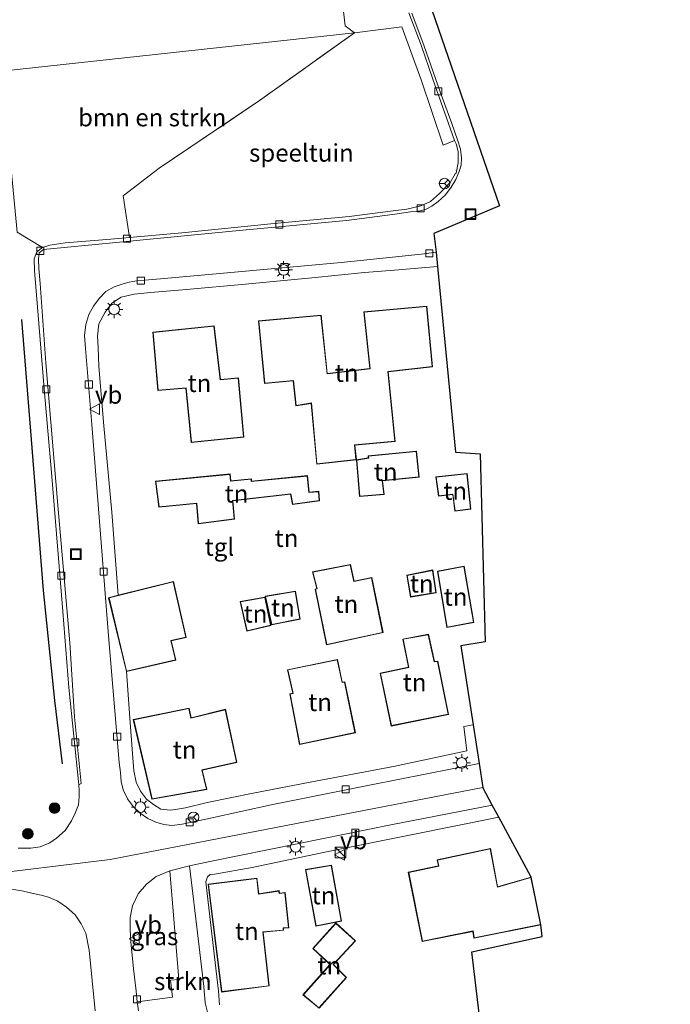
# Model space of a CAD drawing. Units: metres. Extents: x 179997 to 187356, y 362499 to 368751.
# Drawn here: x 180667 to 180759, y 366241 to 366381 of the extents above; entities that cross this region are included whole.
import ezdxf
from ezdxf.enums import TextEntityAlignment as Align

# ---------------------------------------------------------------- set-up
doc = ezdxf.new("R2010")
doc.units = ezdxf.units.M
doc.linetypes.add('IE-TERREINAFSCHEIDING', pattern=[10, 8, -2])
doc.layers.get('0').update_dxf_attribs({"lineweight": 25})
for name, color, linetype, lineweight in [('B-ME-GR-BOMENRIJ-L-B1', 10, 'Continuous', 25), ('B-ME-GR-BOMENSTRUIKEN-GV-B6', 93, 'Continuous', 18), ('B-ME-GR-BOOM-S-B1', 93, 'Continuous', 18), ('B-ME-GR-STRUIKEN-GV-B6', 93, 'Continuous', 18), ('B-ME-IE-GRASLAND-GV-B6', 93, 'Continuous', 18), ('B-ME-IE-GRONDWERKLIJN-GROND_INGERICHT-GV-B6', 253, 'Continuous', 18), ('B-ME-IE-HULPGEOMETRIE-L-B1', 53, 'Continuous', 18), ('B-ME-IE-INRICHTINGSELEMENT-S-B1', 253, 'Continuous', 18), ('B-ME-IE-MEUBILAIR_WEGMEUBILAIR-LICHTMAST-S-B1', 8, 'Continuous', 18), ('B-ME-IE-TERREINAFSCHEIDING-RASTERHEKWERK-L-B1', 8, 'IE-TERREINAFSCHEIDING', 18), ('B-ME-KG-KADASTRAAL-DAKRAND-L-B1', 13, 'Continuous', 18), ('B-ME-KG-KADASTRAAL-OPNAMEDTMGRENS-L-B1', 10, 'Continuous', 25), ('B-ME-OG-BEBOUWING-GV-B6', 173, 'Continuous', 18), ('B-ME-VH-VERH_SOORT-BITUMEN-GV-B6', 8, 'IE-TERREINAFSCHEIDING-NATUURLIJK-HOUTWAL', 18), ('B-ME-VH-VERH_SOORT-KLINKERS-GV-B6', 8, 'IE-TERREINAFSCHEIDING-NATUURLIJK-HOUTWAL', 18), ('B-ME-VH-VERH_SOORT-TEGELS-GV-B6', 8, 'Continuous', 18), ('B-ME-VV-KOLK-S-B1', 8, 'Continuous', 18), ('B-ME-VW-MEUBILAIR_WEGMEUBILAIR-RONA-S-B1', 8, 'Continuous', 18), ('B-ME-VW-MEUBILAIR_WEGMEUBILAIR-VERKEERSBORD-S-B1', 8, 'Continuous', 18)]:
    doc.layers.add(name, color=color, linetype=linetype, lineweight=lineweight)
doc.styles.add('NLCS-ISO', font='NLCS-ISO.TTF')
doc.linetypes.add('IE-TERREINAFSCHEIDING-NATUURLIJK-HOUTWAL', pattern='A,7,-1.5,[67,NLCS.SHX,S=0.75,R=45,X=0,Y=0],-1.5,7,-1.5,[70,NLCS.SHX,S=0.75,R=0,X=0,Y=0],-1.5', length=20)

# ---------------------------------------------------------------- blocks, each defined once
blk = doc.blocks.new('kast')
blk.add_line((-0.75, -0.75), (0.75, 0.75))
blk.add_lwpolyline([(-0.75, 0.75), (0.75, 0.75), (0.75, -0.75), (-0.75, -0.75)], close=True)
blk = doc.blocks.new('put')
for p, q in [((0.75, 0.75), (-0.75, 0.75)), ((-0.75, 0.75), (-0.75, -0.75)), ((0.75, -0.75), (0.75, 0.75)), ((-0.75, -0.75), (0.75, -0.75))]:
    blk.add_line(p, q)
blk.add_lwpolyline([(-0.625, 0.625), (0.625, 0.625), (0.625, -0.625), (-0.625, -0.625)], close=True)
blk = doc.blocks.new('verkeersbord')
for p, q in [((0, 0.75), (-0.75, -0.625)), ((0.75, -0.625), (0, 0.75)), ((-0.75, -0.625), (0.75, -0.625))]:
    blk.add_line(p, q)
blk = doc.blocks.new('wegwijzer')
for q in [(-0.53, -0.53), (0, 0.75), (0.53, -0.53)]:
    blk.add_line((0, 0), q)
blk.add_circle((0, 0), 0.75)
blk = doc.blocks.new('boom')
blk.add_hatch(color=256).paths.add_polyline_path([(-0.75, 0, 1), (0.75, 0, 1)])
blk.add_circle((0, 0), 0.75)
blk = doc.blocks.new('kolk')
blk.add_lwpolyline([(-0.5, -0.5), (0.5, -0.5), (0.5, 0.5), (-0.5, 0.5)], close=True)
blk = doc.blocks.new('lantaarnpaal')
for p, q in [((-0.75, 0), (-1.25, 0)), ((-0.88, 0.88), (-0.53, 0.53)), ((0, 0.75), (0, 1.25)), ((0.53, 0.53), (0.88, 0.88)), ((0.75, 0), (1.25, 0)), ((-0.53, -0.53), (-0.88, -0.88)), ((0, -0.75), (0, -1.25)), ((0.53, -0.53), (0.88, -0.88))]:
    blk.add_line(p, q)
blk.add_circle((0, 0), 0.75)

msp = doc.modelspace()

# ---------------------------------------------------------------- linework, layer by layer
at = {"layer": 'B-ME-GR-BOMENRIJ-L-B1'}
msp.add_polyline3d([(180673.248, 366275.519, 32.178), (180672.173, 366284.466, 32.178), (180670.591, 366300.083, 32.354), (180668.85, 366321.475, 32.366), (180667.483, 366338.454, 32.278)], dxfattribs=at)
at = {"layer": 'B-ME-GR-BOMENSTRUIKEN-GV-B6'}
msp.add_polyline3d([(180664.676, 366373.685, 32.39), (180714.637, 366379.082, 32.445), (180701.168, 366369.504, 32.206), (180686.98, 366359.9, 32.206), (180681.881, 366356.022, 32.226), (180682.758, 366350.092, 32.238), (180680.113, 366349.862, 32.242), (180673.66, 366349.328, 32.262), (180672.436, 366349.16, 32.262), (180671.447, 366348.997, 32.206), (180670.418, 366348.682, 32.154), (180666.824, 366350.84, 32.182), (180664.676, 366373.685, 32.39)], dxfattribs=at)
at = {"layer": 'B-ME-GR-STRUIKEN-GV-B6'}
msp.add_polyline3d([(180684.017, 366240.5, 32.107), (180683.861, 366241.792, 32.113), (180688.868, 366242.455, 32.263), (180688.554, 366244.854, 32.263), (180689.752, 366244.927, 32.263), (180688.497, 366260.329, 32.119), (180691.247, 366261.041, 32.119), (180692.554, 366250.358, 32.267), (180693.281, 366243.948, 32.287), (180693.482, 366241.624, 32.287), (180693.955, 366239.759, 32.287)], dxfattribs=at)
at = {"layer": 'B-ME-IE-GRASLAND-GV-B6'}
for points in [[(180666.824, 366350.84, 32.182), (180670.418, 366348.682, 32.154), (180669.613, 366348.059, 32.118), (180669.234, 366347.061, 32.118), (180669.274, 366345.431, 32.118), (180670.709, 366328.104, 32.114), (180671.71, 366316.799, 32.118), (180673.304, 366297.115, 32.058), (180674.177, 366286.331, 31.99), (180675.557, 366272.524, 32.03), (180675.633, 366271.785, 32.034), (180675.606, 366270.846, 32.106), (180675.512, 366269.718, 32.134), (180675.064, 366268.534, 32.142), (180674.536, 366267.421, 32.174), (180673.639, 366266.059, 32.174), (180672.432, 366264.979, 32.174), (180671.45, 366264.309, 32.15), (180670.117, 366263.732, 32.138), (180668.778, 366263.545, 32.134), (180666.999, 366263.564, 32.134)], [(180653.461, 366237.502, 32.367), (180652.733, 366241.515, 32.327), (180651.665, 366246.383, 32.327), (180650.587, 366250.89, 32.251), (180649.669, 366253.882, 32.231), (180648.436, 366258.126, 32.13), (180660.558, 366259.591, 32.034), (180662.929, 366258.625, 32.131), (180664.278, 366258.193, 32.127), (180666.098, 366257.733, 32.127), (180667.759, 366257.454, 32.127), (180669.126, 366257.135, 32.127), (180670.226, 366256.903, 32.127), (180671.299, 366256.615, 32.107), (180672.607, 366256.062, 32.103), (180673.831, 366255.213, 32.103), (180675.074, 366254.09, 32.095), (180675.911, 366252.817, 32.095), (180676.567, 366251.511, 32.052), (180677.037, 366249.106, 32.052), (180677.913, 366240.499, 31.992)], [(180688.497, 366260.329, 32.119), (180689.752, 366244.927, 32.263), (180688.554, 366244.854, 32.263), (180688.868, 366242.455, 32.263), (180683.861, 366241.792, 32.113), (180683.682, 366243.269, 32.119), (180683.335, 366246.469, 32.119), (180682.932, 366250.269, 32.119), (180682.84, 366252.03, 32.119), (180682.851, 366253.708, 32.119), (180683.166, 366255.371, 32.119), (180683.978, 366257.095, 32.119), (180685.171, 366258.44, 32.119), (180686.539, 366259.535, 32.119), (180688.497, 366260.329, 32.119)]]:
    msp.add_polyline3d(points, dxfattribs=at)
at = {"layer": 'B-ME-IE-GRONDWERKLIJN-GROND_INGERICHT-GV-B6'}
for points in [[(180712.86, 366384.176, 32.445), (180713.321, 366380.108, 32.445), (180714.637, 366379.082, 32.445), (180664.676, 366373.685, 32.39), (180661.917, 366389.938, 32.378)], [(180714.637, 366379.082, 32.445), (180721.364, 366379.959, 32.286), (180724.076, 366372.46, 32.25), (180727.235, 366363.177, 32.27), (180728.832, 366363.827, 32.266), (180729.036, 366363.358, 32.266), (180729.357, 366362.26, 32.266), (180729.359, 366360.659, 32.266), (180729.05, 366359.202, 32.266), (180728.919, 366359.121, 32.27), (180728.189, 366357.902, 32.266), (180726.681, 366356.32, 32.262), (180725.4, 366355.204, 32.262), (180724.054, 366354.586, 32.262), (180722.076, 366354.122, 32.262), (180720.145, 366353.868, 32.286), (180713.908, 366353.076, 32.31), (180703.256, 366352.075, 32.194), (180690.198, 366350.738, 32.226), (180682.758, 366350.092, 32.238), (180681.881, 366356.022, 32.226), (180686.98, 366359.9, 32.206), (180701.168, 366369.504, 32.206), (180714.637, 366379.082, 32.445)], [(180726.428, 366345.992, 32.302), (180728.955, 366319.678, 32.41), (180732.471, 366319.437, 32.41), (180733.186, 366292.783, 32.41), (180729.738, 366292.208, 32.41), (180731.461, 366281.031, 32.158), (180730.117, 366280.821, 32.202), (180730.584, 366277.354, 32.178), (180720.165, 366275.114, 32.178), (180708.369, 366272.929, 32.234), (180700.268, 366271.329, 32.222), (180693.766, 366270.018, 32.126), (180690.7, 366269.264, 32.126), (180689.286, 366269.015, 32.174), (180688.5, 366268.923, 32.186), (180687.222, 366269.094, 32.19), (180686.152, 366269.736, 32.206), (180685.164, 366270.493, 32.206), (180684.31, 366271.649, 32.206), (180683.699, 366272.923, 32.206), (180683.386, 366274.497, 32.206), (180683.185, 366276.992, 32.162), (180682.853, 366281.355, 32.162), (180682.314, 366288.58, 32.078), (180689.335, 366290.196, 32.3), (180688.672, 366292.944, 32.3), (180690.806, 366293.426, 32.3), (180688.996, 366301.345, 32.3), (180681.171, 366299.39, 32.142), (180680.27, 366311.157, 32.326), (180679.127, 366323.397, 32.326), (180678.394, 366331.825, 32.326), (180678.321, 366334.502, 32.326), (180678.224, 366336.092, 32.326), (180678.426, 366337.869, 32.326), (180679.291, 366339.491, 32.326), (180680.261, 366340.779, 32.326), (180681.594, 366341.659, 32.326), (180683.416, 366342.074, 32.326), (180685.755, 366342.323, 32.326), (180690.854, 366342.719, 32.294), (180699.219, 366343.49, 32.29), (180708.61, 366344.395, 32.406), (180716.052, 366345.145, 32.382), (180720.306, 366345.484, 32.382), (180726.428, 366345.992, 32.302)], [(180715.948, 366339.576, 32.5), (180716.801, 366331.525, 32.5), (180710.794, 366330.809, 32.5), (180709.935, 366339.087, 32.5), (180701.046, 366338.303, 32.5), (180701.885, 366329.382, 32.5), (180705.975, 366329.774, 32.5), (180706.347, 366326.235, 32.5), (180708.494, 366326.585, 32.5), (180709.286, 366317.957, 32.5), (180714.91, 366318.607, 32.5), (180714.715, 366320.666, 32.5), (180720.416, 366321.191, 32.5), (180719.423, 366331.056, 32.5), (180725.703, 366331.784, 32.5), (180724.899, 366340.383, 32.5), (180715.948, 366339.576, 32.5)], [(180698.948, 366321.819, 32.5), (180698.216, 366330.21, 32.5), (180695.658, 366329.99, 32.5), (180694.773, 366337.57, 32.5), (180686.056, 366336.683, 32.5), (180686.791, 366328.392, 32.5), (180690.725, 366328.722, 32.5), (180691.513, 366321.035, 32.5), (180698.948, 366321.819, 32.5)], [(180714.92, 366318.597, 32.5), (180715.341, 366313.377, 32.5), (180718.839, 366313.698, 32.5), (180718.619, 366315.599, 32.5), (180723.822, 366316.134, 32.5), (180723.451, 366319.817, 32.5), (180716.585, 366319.169, 32.5), (180716.605, 366318.854, 32.5), (180714.92, 366318.597, 32.5)], [(180697.663, 366310.201, 32.5), (180697.414, 366312.793, 32.5), (180705.584, 366313.737, 32.5), (180705.853, 366312.269, 32.5), (180709.688, 366312.801, 32.5), (180709.586, 366314.13, 32.5), (180708.222, 366314.006, 32.5), (180708.001, 366316.347, 32.5), (180700.072, 366315.55, 32.5), (180700.056, 366315.905, 32.5), (180697.131, 366315.629, 32.5), (180697.041, 366316.587, 32.5), (180686.45, 366315.563, 32.5), (180686.921, 366311.86, 32.5), (180692.246, 366312.392, 32.5), (180692.485, 366309.532, 32.5), (180697.663, 366310.201, 32.5)], [(180726.18, 366316.169, 32.5), (180726.542, 366313.441, 32.5), (180728.558, 366313.677, 32.5), (180728.883, 366311.316, 32.5), (180731.153, 366311.58, 32.5), (180730.632, 366316.645, 32.5), (180726.18, 366316.169, 32.5)], [(180708.693, 366302.709, 32.3), (180709.29, 366300.348, 32.3), (180709.063, 366300.271, 32.3), (180710.678, 366292.351, 32.3), (180718.692, 366294.104, 32.3), (180717.113, 366301.911, 32.3), (180714.606, 366301.415, 32.3), (180714.069, 366303.769, 32.3), (180708.693, 366302.709, 32.3)], [(180726.238, 366299.763, 32.3), (180725.742, 366302.976, 32.3), (180722.073, 366302.221, 32.3), (180722.584, 366299.149, 32.3), (180726.238, 366299.763, 32.3)], [(180730.171, 366303.516, 32.3), (180726.398, 366302.807, 32.3), (180727.751, 366294.829, 32.3), (180731.58, 366295.548, 32.3), (180730.171, 366303.516, 32.3)], [(180701.994, 366299.246, 32.3), (180702.87, 366295.205, 32.3), (180706.941, 366296, 32.3), (180706.286, 366299.978, 32.3), (180701.994, 366299.246, 32.3)], [(180702.79, 366295.105, 32.3), (180701.962, 366299.133, 32.3), (180698.435, 366298.503, 32.3), (180699.379, 366294.311, 32.3), (180702.79, 366295.105, 32.3)], [(180721.475, 366293.196, 32.3), (180722.276, 366289.183, 32.3), (180718.275, 366288.369, 32.3), (180719.827, 366280.869, 32.3), (180727.969, 366282.52, 32.3), (180726.448, 366290.077, 32.3), (180725.981, 366289.997, 32.3), (180725.139, 366293.868, 32.3), (180721.475, 366293.196, 32.3)], [(180714.773, 366279.89, 32.3), (180713.284, 366287.131, 32.3), (180712.919, 366287.087, 32.3), (180712.218, 366290.304, 32.3), (180705.142, 366288.852, 32.3), (180705.883, 366285.529, 32.3), (180705.477, 366285.442, 32.3), (180706.856, 366278.237, 32.3), (180714.773, 366279.89, 32.3)], [(180697.992, 366275.687, 32.3), (180696.372, 366283.234, 32.3), (180691.483, 366282.035, 32.3), (180691.199, 366283.419, 32.3), (180683.295, 366281.802, 32.3), (180685.946, 366270.482, 32.3), (180693.728, 366271.884, 32.3), (180693.073, 366274.613, 32.3), (180697.992, 366275.687, 32.3)], [(180695.523, 366241.356, 32.267), (180695.373, 366243.288, 32.283), (180694.184, 366253.425, 32.287), (180693.575, 366258.78, 32.287), (180693.795, 366259.491, 32.287), (180694.172, 366259.819, 32.287), (180694.79, 366259.887, 32.287), (180700.136, 366260.8, 32.227), (180710.673, 366263.017, 32.263), (180722.668, 366265.469, 32.291), (180735.114, 366267.93, 32.231)], [(180735.114, 366267.93, 32.231), (180739.692, 366259.443, 32.3), (180734.932, 366258.071, 32.3), (180733.934, 366263.499, 32.3), (180726.373, 366261.905, 32.3), (180726.53, 366261.038, 32.3), (180722.272, 366260.133, 32.3), (180724.222, 366250.323, 32.3), (180731.419, 366251.771, 32.3), (180731.557, 366250.802, 32.3), (180741.055, 366252.679, 32.3), (180741.247, 366251.027, 32.367), (180731.295, 366248.88, 32.363), (180732.799, 366236.177, 31.98)], [(180707.706, 366260.522, 32.3), (180709.154, 366252.508, 32.3), (180712.805, 366253.206, 32.3), (180711.381, 366261.166, 32.3), (180707.706, 366260.522, 32.3)], [(180705.337, 366252.252, 32.3), (180704.825, 366257.283, 32.3), (180704.012, 366257.195, 32.3), (180703.958, 366257.542, 32.3), (180701.078, 366257.107, 32.3), (180700.825, 366259.304, 32.3), (180693.92, 366258.458, 32.3), (180695.812, 366243.17, 32.3), (180702.572, 366244.027, 32.3), (180701.712, 366251.67, 32.3), (180704.605, 366251.914, 32.3), (180704.579, 366252.22, 32.3), (180705.337, 366252.252, 32.3)], [(180712.012, 366252.974, 32.3), (180708.734, 366249.336, 32.3), (180711.161, 366247.082, 32.3), (180707.344, 366242.785, 32.3), (180709.619, 366240.873, 32.3), (180713.534, 366245.212, 32.3), (180711.675, 366247.057, 32.3), (180714.79, 366250.441, 32.3), (180712.012, 366252.974, 32.3)]]:
    msp.add_polyline3d(points, dxfattribs=at)
at = {"layer": 'B-ME-IE-HULPGEOMETRIE-L-B1'}
msp.add_polyline3d([(180520.06, 366232.983, 32.353), (180566.856, 366241.889, 32.569), (180573.32, 366249.048, 32.489), (180576.816, 366249.778, 32.434), (180585.474, 366250.517, 32.937), (180591.953, 366251.3, 32.96), (180595.058, 366251.675, 32.809), (180601.0899, 366252.4025, 29.63), (180603.8059, 366252.7309, 29.1501), (180604.1534, 366252.7729, 28.8), (180635.0079, 366252.9281, 28.8), (180635.328, 366252.53, 29.098), (180635.893, 366256.61, 29.06), (180643.286, 366257.504, 32.094), (180646.745, 366257.922, 32.13), (180648.436, 366258.126, 32.13), (180660.558, 366259.591, 32.034), (180680.033, 366261.945, 32.074), (180732.828, 366272.169, 32.053)], dxfattribs=at)
at = {"layer": 'B-ME-IE-TERREINAFSCHEIDING-RASTERHEKWERK-L-B1'}
msp.add_polyline3d([(180682.758, 366350.092, 32.238), (180681.881, 366356.022, 32.226), (180686.98, 366359.9, 32.206), (180701.168, 366369.504, 32.206), (180714.637, 366379.082, 32.445)], dxfattribs=at)
at = {"layer": 'B-ME-KG-KADASTRAAL-DAKRAND-L-B1'}
for points in [[(180709.331, 366318.013, 35.08), (180708.539, 366326.643, 35.448), (180706.391, 366326.293, 35.448), (180706.02, 366329.828, 37.995), (180701.93, 366329.437, 37.995), (180701.1, 366338.258, 37.827), (180709.89, 366339.033, 37.827), (180710.75, 366330.753, 37.823), (180716.856, 366331.481, 38.122), (180716.003, 366339.531, 37.843), (180724.854, 366340.329, 37.799), (180725.649, 366331.828, 37.607), (180719.368, 366331.1, 38.066), (180720.361, 366321.236, 35.092), (180714.66, 366320.711, 35.084), (180714.856, 366318.651, 35.088), (180709.331, 366318.013, 35.08)], [(180691.558, 366321.09, 35.623), (180690.77, 366328.776, 37.967), (180686.836, 366328.446, 37.931), (180686.11, 366336.638, 37.879), (180694.729, 366337.515, 37.883), (180695.614, 366329.936, 38.577), (180698.171, 366330.156, 35.607), (180698.894, 366321.864, 35.635), (180691.558, 366321.09, 35.623)], [(180723.406, 366319.763, 34.849), (180723.767, 366316.179, 34.849), (180718.564, 366315.644, 34.881), (180718.783, 366313.743, 34.29), (180715.387, 366313.431, 34.29), (180714.97, 366318.548, 34.525), (180716.658, 366318.811, 34.861), (180716.638, 366319.124, 34.769), (180723.406, 366319.763, 34.849)], [(180686.964, 366311.915, 35.316), (180686.506, 366315.518, 35.256), (180696.996, 366316.532, 35.256), (180697.086, 366315.575, 35.036), (180700.008, 366315.85, 34.222), (180700.024, 366315.495, 34.222), (180707.956, 366316.292, 34.366), (180708.177, 366313.952, 34.505), (180709.54, 366314.076, 34.505), (180709.635, 366312.844, 34.418), (180705.894, 366312.325, 34.298), (180705.625, 366313.792, 34.641), (180697.36, 366312.837, 34.541), (180697.609, 366310.244, 34.37), (180692.53, 366309.588, 34.37), (180692.292, 366312.447, 35.316), (180686.964, 366311.915, 35.316)], [(180726.236, 366316.125, 34.186), (180730.587, 366316.59, 34.186), (180731.098, 366311.624, 34.314), (180728.926, 366311.371, 34.314), (180728.601, 366313.732, 34.314), (180726.585, 366313.496, 34.294), (180726.236, 366316.125, 34.186)], [(180717.074, 366301.852, 34.853), (180718.633, 366294.142, 34.889), (180710.717, 366292.411, 34.889), (180709.121, 366300.238, 34.889), (180709.35, 366300.315, 34.889), (180708.754, 366302.67, 34.549), (180714.031, 366303.711, 34.549), (180714.568, 366301.357, 34.893), (180717.074, 366301.852, 34.853)], [(180722.625, 366299.207, 34.126), (180722.13, 366302.182, 34.126), (180725.701, 366302.916, 34.126), (180726.181, 366299.804, 34.126), (180722.625, 366299.207, 34.126)], [(180726.456, 366302.767, 34.897), (180730.131, 366303.458, 34.893), (180731.522, 366295.588, 34.917), (180727.792, 366294.888, 34.945), (180726.456, 366302.767, 34.897)], [(180682.351, 366288.64, 35.156), (180679.855, 366299.013, 35.156), (180688.959, 366301.284, 33.703), (180690.746, 366293.464, 33.747), (180688.611, 366292.982, 34.941), (180689.275, 366290.233, 34.941), (180682.351, 366288.64, 35.156)], [(180706.245, 366299.92, 34.378), (180706.884, 366296.04, 34.378), (180702.908, 366295.263, 34.138), (180702.054, 366299.206, 34.138), (180706.245, 366299.92, 34.378)], [(180699.417, 366294.371, 34.469), (180698.495, 366298.463, 34.469), (180701.923, 366299.075, 34.39), (180702.731, 366295.143, 34.39), (180699.417, 366294.371, 34.469)], [(180727.91, 366282.559, 37.559), (180719.866, 366280.928, 37.559), (180718.334, 366288.33, 37.679), (180722.335, 366289.144, 37.775), (180721.534, 366293.156, 35.124), (180725.1, 366293.81, 35.124), (180725.942, 366289.94, 37.655), (180726.409, 366290.02, 37.659), (180727.91, 366282.559, 37.559)], [(180714.714, 366279.929, 37.627), (180706.896, 366278.296, 37.575), (180705.535, 366285.403, 37.575), (180705.943, 366285.491, 37.551), (180705.202, 366288.813, 35.224), (180712.18, 366290.245, 34.984), (180712.88, 366287.032, 37.611), (180713.244, 366287.076, 37.611), (180714.714, 366279.929, 37.627)], [(180685.984, 366270.54, 35.036), (180683.355, 366281.763, 34.925), (180691.16, 366283.36, 34.785), (180691.444, 366281.974, 34.785), (180696.334, 366283.173, 34.785), (180697.933, 366275.725, 34.785), (180693.012, 366274.651, 34.785), (180693.667, 366271.924, 34.789), (180685.984, 366270.54, 35.036)], [(180740.996, 366252.718, 34.68), (180731.599, 366250.861, 34.68), (180731.461, 366251.83, 35.509), (180724.261, 366250.382, 35.565), (180722.331, 366260.094, 36.733), (180726.588, 366260.999, 36.147), (180726.431, 366261.866, 35.481), (180733.894, 366263.439, 35.481), (180734.893, 366258.008, 40.901), (180739.654, 366259.38, 34.763), (180740.996, 366252.718, 34.68)], [(180709.194, 366252.567, 34.939), (180707.764, 366260.481, 34.943), (180711.341, 366261.108, 34.707), (180712.747, 366253.246, 34.711), (180709.194, 366252.567, 34.939)], [(180695.855, 366243.226, 37.826), (180693.976, 366258.414, 37.826), (180700.781, 366259.248, 37.826), (180701.034, 366257.05, 37.922), (180703.916, 366257.485, 35.405), (180703.97, 366257.14, 35.405), (180704.78, 366257.228, 35.405), (180705.282, 366252.3, 35.409), (180704.525, 366252.268, 35.405), (180704.551, 366251.96, 35.405), (180701.657, 366251.716, 37.942), (180702.517, 366244.07, 37.826), (180695.855, 366243.226, 37.826)], [(180708.804, 366249.339, 34.807), (180712.015, 366252.903, 34.763), (180714.719, 366250.438, 34.492), (180711.606, 366247.055, 34.64), (180713.465, 366245.21, 34.767), (180709.614, 366240.942, 34.767), (180707.416, 366242.79, 34.767), (180711.231, 366247.085, 34.759), (180708.804, 366249.339, 34.807)]]:
    msp.add_polyline3d(points, dxfattribs=at)
at = {"layer": 'B-ME-KG-KADASTRAAL-OPNAMEDTMGRENS-L-B1'}
for points in [[(180723.359, 366388.965, 32.31), (180735.211, 366354.574, 32.35), (180725.895, 366350.678, 32.41), (180726.197, 366348.025, 32.318), (180726.428, 366345.992, 32.302), (180728.955, 366319.678, 32.41), (180732.471, 366319.437, 32.41), (180733.186, 366292.783, 32.41), (180729.738, 366292.208, 32.41), (180731.461, 366281.031, 32.158), (180732.305, 366275.559, 32.078), (180732.828, 366272.169, 32.053)], [(180745.957, 366114.918, 32.271), (180741.622, 366154.046, 32.351), (180752.731, 366156.051, 32.183), (180751.321, 366167.071, 32.203), (180750.739, 366171.625, 32.068), (180750.167, 366176.093, 31.968), (180738.78, 366188.631, 31.968), (180739.936, 366189.874, 32), (180743.078, 366193.255, 32.199), (180759.402, 366210.818, 32.49), (180732.799, 366236.177, 31.98), (180731.295, 366248.88, 32.363), (180741.247, 366251.027, 32.367), (180741.055, 366252.679, 32.3), (180739.692, 366259.443, 32.3), (180735.114, 366267.93, 32.231), (180734.176, 366269.67, 32.143), (180732.828, 366272.169, 32.053)]]:
    msp.add_polyline3d(points, dxfattribs=at)
at = {"layer": 'B-ME-OG-BEBOUWING-GV-B6'}
for points in [[(180719.423, 366331.056, 32.5), (180720.416, 366321.191, 32.5), (180714.715, 366320.666, 32.5), (180714.91, 366318.607, 32.5), (180709.286, 366317.957, 32.5), (180708.494, 366326.585, 32.5), (180706.347, 366326.235, 32.5), (180705.975, 366329.774, 32.5), (180701.885, 366329.382, 32.5), (180701.046, 366338.303, 32.5), (180709.935, 366339.087, 32.5), (180710.794, 366330.809, 32.5), (180716.801, 366331.525, 32.5), (180715.948, 366339.576, 32.5), (180724.899, 366340.383, 32.5), (180725.703, 366331.784, 32.5), (180719.423, 366331.056, 32.5)], [(180691.513, 366321.035, 32.5), (180690.725, 366328.722, 32.5), (180686.791, 366328.392, 32.5), (180686.056, 366336.683, 32.5), (180694.773, 366337.57, 32.5), (180695.658, 366329.99, 32.5), (180698.216, 366330.21, 32.5), (180698.948, 366321.819, 32.5), (180691.513, 366321.035, 32.5)], [(180718.839, 366313.698, 32.5), (180715.341, 366313.377, 32.5), (180714.92, 366318.597, 32.5), (180716.605, 366318.854, 32.5), (180716.585, 366319.169, 32.5), (180723.451, 366319.817, 32.5), (180723.822, 366316.134, 32.5), (180718.619, 366315.599, 32.5), (180718.839, 366313.698, 32.5)], [(180686.921, 366311.86, 32.5), (180686.45, 366315.563, 32.5), (180697.041, 366316.587, 32.5), (180697.131, 366315.629, 32.5), (180700.056, 366315.905, 32.5), (180700.072, 366315.55, 32.5), (180708.001, 366316.347, 32.5), (180708.222, 366314.006, 32.5), (180709.586, 366314.13, 32.5), (180709.688, 366312.801, 32.5), (180705.853, 366312.269, 32.5), (180705.584, 366313.737, 32.5), (180697.414, 366312.793, 32.5), (180697.663, 366310.201, 32.5), (180692.485, 366309.532, 32.5), (180692.246, 366312.392, 32.5), (180686.921, 366311.86, 32.5)], [(180726.18, 366316.169, 32.5), (180730.632, 366316.645, 32.5), (180731.153, 366311.58, 32.5), (180728.883, 366311.316, 32.5), (180728.558, 366313.677, 32.5), (180726.542, 366313.441, 32.5), (180726.18, 366316.169, 32.5)], [(180717.113, 366301.911, 32.3), (180718.692, 366294.104, 32.3), (180710.678, 366292.351, 32.3), (180709.063, 366300.271, 32.3), (180709.29, 366300.348, 32.3), (180708.693, 366302.709, 32.3), (180714.069, 366303.769, 32.3), (180714.606, 366301.415, 32.3), (180717.113, 366301.911, 32.3)], [(180722.584, 366299.149, 32.3), (180722.073, 366302.221, 32.3), (180725.742, 366302.976, 32.3), (180726.238, 366299.763, 32.3), (180722.584, 366299.149, 32.3)], [(180726.398, 366302.807, 32.3), (180730.171, 366303.516, 32.3), (180731.58, 366295.548, 32.3), (180727.751, 366294.829, 32.3), (180726.398, 366302.807, 32.3)], [(180681.171, 366299.39, 32.142), (180688.996, 366301.345, 32.3), (180690.806, 366293.426, 32.3), (180688.672, 366292.944, 32.3), (180689.335, 366290.196, 32.3), (180682.314, 366288.58, 32.078), (180679.795, 366299.05, 32.3), (180681.171, 366299.39, 32.142)], [(180706.286, 366299.978, 32.3), (180706.941, 366296, 32.3), (180702.87, 366295.205, 32.3), (180701.994, 366299.246, 32.3), (180706.286, 366299.978, 32.3)], [(180699.379, 366294.311, 32.3), (180698.435, 366298.503, 32.3), (180701.962, 366299.133, 32.3), (180702.79, 366295.105, 32.3), (180699.379, 366294.311, 32.3)], [(180727.969, 366282.52, 32.3), (180719.827, 366280.869, 32.3), (180718.275, 366288.369, 32.3), (180722.276, 366289.183, 32.3), (180721.475, 366293.196, 32.3), (180725.139, 366293.868, 32.3), (180725.981, 366289.997, 32.3), (180726.448, 366290.077, 32.3), (180727.969, 366282.52, 32.3)], [(180714.773, 366279.89, 32.3), (180706.856, 366278.237, 32.3), (180705.477, 366285.442, 32.3), (180705.883, 366285.529, 32.3), (180705.142, 366288.852, 32.3), (180712.218, 366290.304, 32.3), (180712.919, 366287.087, 32.3), (180713.284, 366287.131, 32.3), (180714.773, 366279.89, 32.3)], [(180685.946, 366270.482, 32.3), (180683.295, 366281.802, 32.3), (180691.199, 366283.419, 32.3), (180691.483, 366282.035, 32.3), (180696.372, 366283.234, 32.3), (180697.992, 366275.687, 32.3), (180693.073, 366274.613, 32.3), (180693.728, 366271.884, 32.3), (180685.946, 366270.482, 32.3)], [(180741.055, 366252.679, 32.3), (180731.557, 366250.802, 32.3), (180731.419, 366251.771, 32.3), (180724.222, 366250.323, 32.3), (180722.272, 366260.133, 32.3), (180726.53, 366261.038, 32.3), (180726.373, 366261.905, 32.3), (180733.934, 366263.499, 32.3), (180734.932, 366258.071, 32.3), (180739.692, 366259.443, 32.3), (180741.055, 366252.679, 32.3)], [(180709.154, 366252.508, 32.3), (180707.706, 366260.522, 32.3), (180711.381, 366261.166, 32.3), (180712.805, 366253.206, 32.3), (180709.154, 366252.508, 32.3)], [(180695.812, 366243.17, 32.3), (180693.92, 366258.458, 32.3), (180700.825, 366259.304, 32.3), (180701.078, 366257.107, 32.3), (180703.958, 366257.542, 32.3), (180704.012, 366257.195, 32.3), (180704.825, 366257.283, 32.3), (180705.337, 366252.252, 32.3), (180704.579, 366252.22, 32.3), (180704.605, 366251.914, 32.3), (180701.712, 366251.67, 32.3), (180702.572, 366244.027, 32.3), (180695.812, 366243.17, 32.3)], [(180708.734, 366249.336, 32.3), (180712.012, 366252.974, 32.3), (180714.79, 366250.441, 32.3), (180711.675, 366247.057, 32.3), (180713.534, 366245.212, 32.3), (180709.619, 366240.873, 32.3), (180707.344, 366242.785, 32.3), (180711.161, 366247.082, 32.3), (180708.734, 366249.336, 32.3)]]:
    msp.add_polyline3d(points, dxfattribs=at)
at = {"layer": 'B-ME-VH-VERH_SOORT-BITUMEN-GV-B6'}
for points in [[(180723.359, 366388.965, 32.31), (180735.211, 366354.574, 32.35), (180725.895, 366350.678, 32.41), (180726.197, 366348.025, 32.318)], [(180666.999, 366263.564, 32.134), (180668.778, 366263.545, 32.134), (180670.117, 366263.732, 32.138), (180671.45, 366264.309, 32.15), (180672.432, 366264.979, 32.174), (180673.639, 366266.059, 32.174), (180674.536, 366267.421, 32.174), (180675.064, 366268.534, 32.142), (180675.512, 366269.718, 32.134), (180675.606, 366270.846, 32.106), (180675.633, 366271.785, 32.034), (180675.557, 366272.524, 32.03), (180675.891, 366272.7, 32.094), (180674.959, 366282.157, 32.102), (180674.28, 366292.653, 32.122), (180672.641, 366311.588, 32.15), (180670.888, 366332.334, 32.202), (180670.083, 366343.583, 32.202), (180669.918, 366345.688, 32.202), (180669.872, 366347.066, 32.202), (180669.959, 366347.925, 32.202), (180670.578, 366348.385, 32.198), (180680.356, 366349.318, 32.21), (180698.323, 366351.063, 32.218), (180713.516, 366352.494, 32.246), (180720.027, 366353.371, 32.262), (180722.918, 366353.793, 32.262), (180723.944, 366353.872, 32.262), (180724.819, 366354.115, 32.262), (180725.59, 366354.556, 32.262), (180726.506, 366355.198, 32.262), (180727.555, 366356.125, 32.262), (180728.338, 366357.227, 32.262), (180728.986, 366358.302, 32.234), (180729.47, 366359.424, 32.182), (180729.751, 366360.358, 32.17), (180729.797, 366361.37, 32.142), (180729.675, 366362.602, 32.142), (180729.266, 366363.916, 32.134), (180728.422, 366366.246, 32.134), (180726.791, 366370.754, 32.246), (180724.538, 366377.192, 32.246), (180722.757, 366381.892, 32.246)], [(180726.197, 366348.025, 32.318), (180724.54, 366347.802, 32.314), (180720.501, 366347.376, 32.314), (180712.743, 366346.571, 32.31), (180696.083, 366345.06, 32.294), (180687.146, 366344.232, 32.234), (180683.79, 366343.931, 32.23), (180682.701, 366343.775, 32.206), (180681.861, 366343.546, 32.206), (180680.584, 366343.08, 32.206), (180679.422, 366342.455, 32.206), (180678.466, 366341.438, 32.206), (180677.648, 366340.387, 32.206), (180676.986, 366339.202, 32.206), (180676.567, 366337.773, 32.206), (180676.367, 366336.196, 32.206), (180676.507, 366334.369, 32.174), (180677.406, 366323.588, 32.15), (180678.733, 366306.878, 32.15), (180679.784, 366293.67, 32.074), (180680.693, 366283.041, 32.074), (180681.298, 366275.676, 32.074), (180681.465, 366274.268, 32.074), (180681.575, 366272.987, 32.106), (180681.841, 366271.81, 32.118), (180682.467, 366270.529, 32.118), (180683.27, 366269.473, 32.118), (180684.282, 366268.494, 32.118), (180685.354, 366267.773, 32.122), (180686.481, 366267.225, 32.138), (180687.627, 366266.904, 32.154), (180688.777, 366266.776, 32.158), (180690.218, 366266.95, 32.17), (180694.256, 366267.801, 32.142), (180702.827, 366269.698, 32.162), (180717.026, 366272.539, 32.098), (180732.305, 366275.559, 32.078), (180732.828, 366272.169, 32.053), (180680.033, 366261.945, 32.074), (180660.558, 366259.591, 32.034)], [(180660.558, 366259.591, 32.034), (180680.033, 366261.945, 32.074), (180732.828, 366272.169, 32.053), (180734.176, 366269.67, 32.143), (180719.81, 366266.858, 32.147), (180706.778, 366264.218, 32.179), (180694.142, 366261.678, 32.139), (180691.247, 366261.041, 32.119), (180688.497, 366260.329, 32.119), (180686.539, 366259.535, 32.119), (180685.171, 366258.44, 32.119), (180683.978, 366257.095, 32.119), (180683.166, 366255.371, 32.119), (180682.851, 366253.708, 32.119), (180682.84, 366252.03, 32.119), (180682.932, 366250.269, 32.119), (180683.335, 366246.469, 32.119), (180683.682, 366243.269, 32.119), (180683.861, 366241.792, 32.113), (180684.017, 366240.5, 32.107)], [(180677.913, 366240.499, 31.992), (180677.037, 366249.106, 32.052), (180676.567, 366251.511, 32.052), (180675.911, 366252.817, 32.095), (180675.074, 366254.09, 32.095), (180673.831, 366255.213, 32.103), (180672.607, 366256.062, 32.103), (180671.299, 366256.615, 32.107), (180670.226, 366256.903, 32.127), (180669.126, 366257.135, 32.127), (180667.759, 366257.454, 32.127), (180666.098, 366257.733, 32.127)]]:
    msp.add_polyline3d(points, dxfattribs=at)
at = {"layer": 'B-ME-VH-VERH_SOORT-KLINKERS-GV-B6'}
msp.add_polyline3d([(180722.757, 366381.892, 32.246), (180724.538, 366377.192, 32.246), (180726.791, 366370.754, 32.246), (180728.422, 366366.246, 32.134), (180729.266, 366363.916, 32.134), (180729.675, 366362.602, 32.142), (180729.797, 366361.37, 32.142), (180729.751, 366360.358, 32.17), (180729.47, 366359.424, 32.182), (180728.986, 366358.302, 32.234), (180728.338, 366357.227, 32.262), (180727.555, 366356.125, 32.262), (180726.506, 366355.198, 32.262), (180725.59, 366354.556, 32.262), (180724.819, 366354.115, 32.262), (180723.944, 366353.872, 32.262), (180722.918, 366353.793, 32.262), (180720.027, 366353.371, 32.262), (180713.516, 366352.494, 32.246), (180698.323, 366351.063, 32.218), (180680.356, 366349.318, 32.21), (180670.578, 366348.385, 32.198), (180669.959, 366347.925, 32.202), (180669.872, 366347.066, 32.202), (180669.918, 366345.688, 32.202), (180670.083, 366343.583, 32.202), (180670.888, 366332.334, 32.202), (180672.641, 366311.588, 32.15), (180674.28, 366292.653, 32.122), (180674.959, 366282.157, 32.102), (180675.891, 366272.7, 32.094), (180675.557, 366272.524, 32.03), (180674.177, 366286.331, 31.99), (180673.304, 366297.115, 32.058), (180671.71, 366316.799, 32.118), (180670.709, 366328.104, 32.114), (180669.274, 366345.431, 32.118), (180669.234, 366347.061, 32.118), (180669.613, 366348.059, 32.118), (180670.418, 366348.682, 32.154), (180671.447, 366348.997, 32.206), (180672.436, 366349.16, 32.262), (180673.66, 366349.328, 32.262), (180680.113, 366349.862, 32.242), (180682.758, 366350.092, 32.238), (180690.198, 366350.738, 32.226), (180703.256, 366352.075, 32.194), (180713.908, 366353.076, 32.31), (180720.145, 366353.868, 32.286), (180722.076, 366354.122, 32.262), (180724.054, 366354.586, 32.262), (180725.4, 366355.204, 32.262), (180726.681, 366356.32, 32.262), (180728.189, 366357.902, 32.266), (180728.919, 366359.121, 32.27), (180729.05, 366359.202, 32.266), (180729.359, 366360.659, 32.266), (180729.357, 366362.26, 32.266), (180729.036, 366363.358, 32.266), (180728.832, 366363.827, 32.266), (180725.75, 366372.529, 32.234), (180724.072, 366377.348, 32.294), (180722.367, 366381.931, 32.278)], dxfattribs=at)
at = {"layer": 'B-ME-VH-VERH_SOORT-TEGELS-GV-B6'}
for points in [[(180714.637, 366379.082, 32.445), (180713.321, 366380.108, 32.445), (180712.86, 366384.176, 32.445)], [(180722.367, 366381.931, 32.278), (180724.072, 366377.348, 32.294), (180725.75, 366372.529, 32.234), (180728.832, 366363.827, 32.266), (180727.235, 366363.177, 32.27), (180724.076, 366372.46, 32.25), (180721.364, 366379.959, 32.286), (180714.637, 366379.082, 32.445)], [(180731.461, 366281.031, 32.158), (180732.305, 366275.559, 32.078), (180717.026, 366272.539, 32.098), (180702.827, 366269.698, 32.162), (180694.256, 366267.801, 32.142), (180690.218, 366266.95, 32.17), (180688.777, 366266.776, 32.158), (180687.627, 366266.904, 32.154), (180686.481, 366267.225, 32.138), (180685.354, 366267.773, 32.122), (180684.282, 366268.494, 32.118), (180683.27, 366269.473, 32.118), (180682.467, 366270.529, 32.118), (180681.841, 366271.81, 32.118), (180681.575, 366272.987, 32.106), (180681.465, 366274.268, 32.074), (180681.298, 366275.676, 32.074), (180680.693, 366283.041, 32.074), (180679.784, 366293.67, 32.074), (180678.733, 366306.878, 32.15), (180677.406, 366323.588, 32.15), (180676.507, 366334.369, 32.174), (180676.367, 366336.196, 32.206), (180676.567, 366337.773, 32.206), (180676.986, 366339.202, 32.206), (180677.648, 366340.387, 32.206), (180678.466, 366341.438, 32.206), (180679.422, 366342.455, 32.206), (180680.584, 366343.08, 32.206), (180681.861, 366343.546, 32.206), (180682.701, 366343.775, 32.206), (180683.79, 366343.931, 32.23), (180687.146, 366344.232, 32.234), (180696.083, 366345.06, 32.294), (180712.743, 366346.571, 32.31), (180720.501, 366347.376, 32.314), (180724.54, 366347.802, 32.314), (180726.197, 366348.025, 32.318), (180726.428, 366345.992, 32.302), (180720.306, 366345.484, 32.382), (180716.052, 366345.145, 32.382), (180708.61, 366344.395, 32.406), (180699.219, 366343.49, 32.29), (180690.854, 366342.719, 32.294), (180685.755, 366342.323, 32.326), (180683.416, 366342.074, 32.326), (180681.594, 366341.659, 32.326), (180680.261, 366340.779, 32.326), (180679.291, 366339.491, 32.326), (180678.426, 366337.869, 32.326), (180678.224, 366336.092, 32.326), (180678.321, 366334.502, 32.326), (180678.394, 366331.825, 32.326), (180679.127, 366323.397, 32.326), (180680.27, 366311.157, 32.326), (180681.171, 366299.39, 32.142), (180679.795, 366299.05, 32.3), (180682.314, 366288.58, 32.078), (180682.853, 366281.355, 32.162), (180683.185, 366276.992, 32.162), (180683.386, 366274.497, 32.206), (180683.699, 366272.923, 32.206), (180684.31, 366271.649, 32.206), (180685.164, 366270.493, 32.206), (180686.152, 366269.736, 32.206), (180687.222, 366269.094, 32.19), (180688.5, 366268.923, 32.186), (180689.286, 366269.015, 32.174), (180690.7, 366269.264, 32.126), (180693.766, 366270.018, 32.126), (180700.268, 366271.329, 32.222), (180708.369, 366272.929, 32.234), (180720.165, 366275.114, 32.178), (180730.584, 366277.354, 32.178), (180730.117, 366280.821, 32.202), (180731.461, 366281.031, 32.158)], [(180693.955, 366239.759, 32.287), (180693.482, 366241.624, 32.287), (180693.281, 366243.948, 32.287), (180692.554, 366250.358, 32.267), (180691.247, 366261.041, 32.119), (180694.142, 366261.678, 32.139), (180706.778, 366264.218, 32.179), (180719.81, 366266.858, 32.147), (180734.176, 366269.67, 32.143), (180735.114, 366267.93, 32.231), (180722.668, 366265.469, 32.291), (180710.673, 366263.017, 32.263), (180700.136, 366260.8, 32.227), (180694.79, 366259.887, 32.287), (180694.172, 366259.819, 32.287), (180693.795, 366259.491, 32.287), (180693.575, 366258.78, 32.287), (180694.184, 366253.425, 32.287), (180695.373, 366243.288, 32.283), (180695.523, 366241.356, 32.267)]]:
    msp.add_polyline3d(points, dxfattribs=at)

# ---------------------------------------------------------------- block references
at = {"layer": 'B-ME-GR-BOOM-S-B1', "rotation": 90}
for p in [(180672.138, 366269.241, 32.206), (180668.352, 366265.599, 32.182)]:
    msp.add_blockref('boom', p, dxfattribs=at)
at = {"layer": 'B-ME-IE-INRICHTINGSELEMENT-S-B1', "rotation": 90}
for name, p in [('put', (180731.098, 366353.403, 32.25)), ('put', (180675.156, 366305.225, 32.166)), ('kast', (180712.661, 366262.934, 32.985))]:
    msp.add_blockref(name, p, dxfattribs=at)
at = {"layer": 'B-ME-IE-MEUBILAIR_WEGMEUBILAIR-LICHTMAST-S-B1', "rotation": 90}
for p in [(180704.602, 366345.497, 32.302), (180680.586, 366339.912, 32.465), (180729.837, 366275.64, 32.134), (180684.301, 366269.363, 32.126), (180706.301, 366263.75, 32.247)]:
    msp.add_blockref('lantaarnpaal', p, dxfattribs=at)
at = {"layer": 'B-ME-VV-KOLK-S-B1', "rotation": 90}
for p in [(180726.516, 366370.811, 32.202), (180724.033, 366354.225, 32.23), (180703.981, 366351.934, 32.25), (180682.413, 366349.939, 32.186), (180670.137, 366348.207, 32.178), (180725.244, 366347.839, 32.294), (180704.727, 366345.915, 32.298), (180684.363, 366343.986, 32.302), (180670.986, 366328.576, 32.078), (180676.992, 366329.261, 32.198), (180673.112, 366302.161, 32.042), (180679.08, 366302.756, 32.158), (180675.086, 366278.571, 31.954), (180681.009, 366279.341, 32.102), (180713.413, 366271.875, 32.15), (180691.277, 366267.211, 32.146), (180714.779, 366265.752, 32.135), (180683.841, 366242.13, 32.147)]:
    msp.add_blockref('kolk', p, dxfattribs=at)
at = {"layer": 'B-ME-VW-MEUBILAIR_WEGMEUBILAIR-RONA-S-B1', "rotation": 90}
for p in [(180727.409, 366357.74, 32.25), (180691.826, 366267.93, 32.134)]:
    msp.add_blockref('wegwijzer', p, dxfattribs=at)
at = {"layer": 'B-ME-VW-MEUBILAIR_WEGMEUBILAIR-VERKEERSBORD-S-B1', "rotation": 90}
for p in [(180677.862, 366325.762, 32.238), (180712.582, 366262.621, 32.295), (180683.482, 366250.692, 32.247)]:
    msp.add_blockref('verkeersbord', p, dxfattribs=at)

# ---------------------------------------------------------------- texts
at = {"layer": 'B-ME-GR-BOMENSTRUIKEN-GV-B6', "ltscale": 0.2, "style": 'NLCS-ISO'}
msp.add_text('bmn en strkn', height=2.5, dxfattribs=at).set_placement((180685.978, 366367.0949), align=Align.MIDDLE_CENTER)
at = {"layer": 'B-ME-GR-STRUIKEN-GV-B6', "ltscale": 0.2, "style": 'NLCS-ISO'}
msp.add_text('strkn', height=2.5, dxfattribs=at).set_placement((180690.3286, 366244.6884), align=Align.MIDDLE_CENTER)
at = {"layer": 'B-ME-IE-GRASLAND-GV-B6', "ltscale": 0.2, "style": 'NLCS-ISO'}
msp.add_text('gras', height=2.5, dxfattribs=at).set_placement((180686.296, 366251.0605), align=Align.MIDDLE_CENTER)
at = {"layer": 'B-ME-IE-GRONDWERKLIJN-GROND_INGERICHT-GV-B6', "ltscale": 0.2, "style": 'NLCS-ISO'}
for s, p in [('speeltuin', (180707.1182, 366362.0895)), ('tn', (180713.5396, 366330.8914)), ('tn', (180692.6725, 366329.4483)), ('tn', (180719.0711, 366316.8767)), ('tn', (180728.9175, 366314.1711)), ('tn', (180697.9278, 366313.7791)), ('tn', (180705.0166, 366307.4922)), ('tn', (180724.1766, 366301.0353)), ('tn', (180728.9766, 366299.1655)), ('tn', (180704.5051, 366297.6297)), ('tn', (180713.4967, 366298.1487)), ('tn', (180700.6185, 366296.7694)), ('tn', (180723.1684, 366287.0497)), ('tn', (180709.7664, 366284.2394)), ('tn', (180690.5737, 366277.5018)), ('tn', (180710.2566, 366256.852)), ('tn', (180699.3885, 366251.7971)), ('tn', (180711.0824, 366246.9246))]:
    msp.add_text(s, height=2.5, dxfattribs=at).set_placement(p, align=Align.MIDDLE_CENTER)
at = {"layer": 'B-ME-VH-VERH_SOORT-TEGELS-GV-B6', "ltscale": 0.2, "style": 'NLCS-ISO'}
msp.add_text('tgl', height=2.5, dxfattribs=at).set_placement((180695.5032, 366306.2425), align=Align.MIDDLE_CENTER)
at = {"layer": 'B-ME-VW-MEUBILAIR_WEGMEUBILAIR-VERKEERSBORD-S-B1', "ltscale": 0.2, "style": 'NLCS-ISO'}
for p in [(180677.862, 366325.762, 32.238), (180712.582, 366262.621, 32.295), (180683.482, 366250.692, 32.247)]:
    msp.add_text('vb', height=2.5, dxfattribs=at).set_placement(p, align=Align.BOTTOM_LEFT)

doc.saveas('drawing.dxf')
